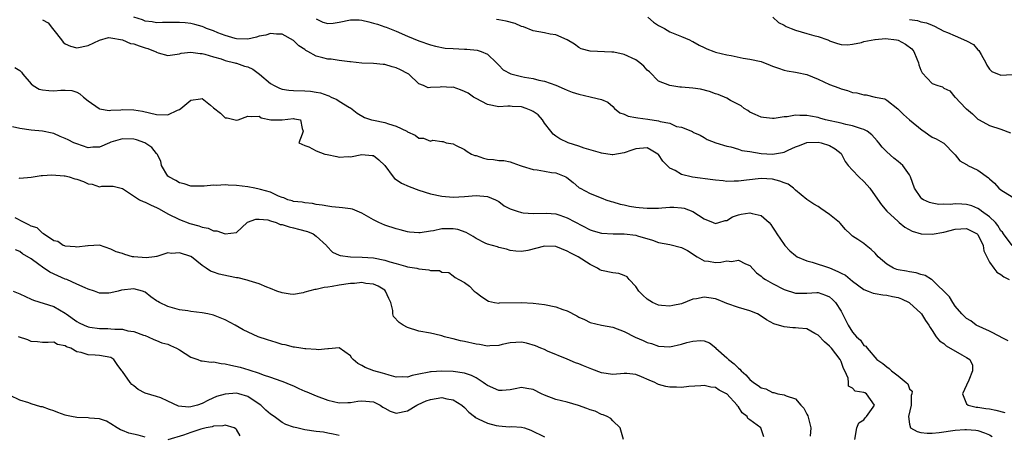
# Model space of a CAD drawing. Units: inches. Extents: x 2610000 to 2613000, y 1497000 to 1500000.
# Drawn here: x 2610311 to 2610484, y 1497876 to 1497949 of the extents above; entities that cross this region are included whole.
import ezdxf

# ---------------------------------------------------------------- set-up
doc = ezdxf.new("R2010")
doc.units = ezdxf.units.IN
doc.header["$MEASUREMENT"] = 0
doc.layers.add('LD26101497_2ft', color=93, linetype='Continuous')

msp = doc.modelspace()

# ---------------------------------------------------------------- linework, layer by layer
at = {"layer": 'LD26101497_2ft'}
for points, elevation in [([(2610484.28, 1497892.28), (2610483, 1497892.93), (2610482.96, 1497892.96), (2610481, 1497893.96), (2610478.71, 1497895), (2610477.76, 1497895.76), (2610477, 1497896.19), (2610476.61, 1497896.61), (2610476.16, 1497897), (2610475, 1497898.32), (2610474.58, 1497899), (2610474.01, 1497900.01), (2610470.95, 1497902.95), (2610470.84, 1497903), (2610469.73, 1497903.73), (2610469, 1497903.89), (2610468.18, 1497904.18), (2610467, 1497904.35), (2610466.47, 1497904.47), (2610465, 1497904.74), (2610464.79, 1497904.79), (2610464.22, 1497905), (2610463, 1497905.69), (2610461.53, 1497907), (2610461, 1497907.64), (2610460.29, 1497908.29), (2610459.41, 1497909), (2610459, 1497909.31), (2610457.97, 1497910.03), (2610457, 1497910.64), (2610456.58, 1497911), (2610455.79, 1497911.79), (2610454.87, 1497912.87), (2610454.74, 1497913), (2610453, 1497914.39), (2610451.48, 1497915.48), (2610451, 1497915.79), (2610450.23, 1497916.23), (2610449, 1497917.07), (2610447, 1497918.67), (2610446.84, 1497918.84), (2610446.65, 1497919), (2610445.73, 1497919.73), (2610445, 1497919.97), (2610444.27, 1497920.27), (2610443, 1497920.59), (2610441, 1497920.71), (2610438.45, 1497920.45), (2610437, 1497920.24), (2610436.26, 1497920.26), (2610435, 1497920.2), (2610434.31, 1497920.31), (2610433, 1497920.42), (2610432.5, 1497920.5), (2610428.96, 1497920.96), (2610427, 1497921.41), (2610425.89, 1497922.11), (2610425, 1497922.53), (2610423.74, 1497923.74), (2610423, 1497924.91), (2610422.9, 1497925), (2610421.71, 1497925.71), (2610421, 1497926.11), (2610419, 1497925.94), (2610418.3, 1497925.7), (2610417, 1497925.2), (2610415, 1497924.85), (2610414.89, 1497924.89), (2610413, 1497925.16), (2610412.8, 1497925.2), (2610409.96, 1497926.04), (2610409, 1497926.38), (2610407.13, 1497927), (2610405.68, 1497927.68), (2610405, 1497928.13), (2610404.5, 1497928.5), (2610404.14, 1497929), (2610403, 1497930.44), (2610402.63, 1497931), (2610401.87, 1497931.87), (2610401, 1497932.46), (2610400.65, 1497932.65), (2610399.82, 1497933), (2610399, 1497933.28), (2610397.36, 1497933.36), (2610397, 1497933.39), (2610396.6, 1497933.4), (2610395, 1497933.31), (2610393, 1497933.68), (2610391, 1497934.73), (2610390.58, 1497935), (2610389.65, 1497935.65), (2610389, 1497935.99), (2610388.27, 1497936.27), (2610387, 1497936.7), (2610386.67, 1497936.67), (2610385, 1497936.8), (2610384.71, 1497936.71), (2610383, 1497936.67), (2610382.6, 1497936.6), (2610381.8, 1497937), (2610381, 1497937.3), (2610379.25, 1497939), (2610379, 1497939.15), (2610377.79, 1497939.79), (2610377, 1497940.14), (2610376.32, 1497940.32), (2610375, 1497940.69), (2610374.7, 1497940.7), (2610373, 1497940.89), (2610371, 1497940.96), (2610369, 1497941.15), (2610368.86, 1497941.14), (2610367, 1497941.39), (2610365.61, 1497941.61), (2610365, 1497941.62), (2610364.13, 1497941.87), (2610363, 1497942.15), (2610361.53, 1497943), (2610361.18, 1497943.18), (2610361, 1497943.31), (2610359.95, 1497943.96), (2610359, 1497944.88), (2610357, 1497946.01), (2610356, 1497946), (2610355, 1497946.11), (2610354.15, 1497945.85), (2610353, 1497945.64), (2610352.5, 1497945.5), (2610351, 1497945.16), (2610349, 1497945.17), (2610348.77, 1497945.23), (2610347, 1497945.78), (2610345.73, 1497946.27), (2610345, 1497946.59), (2610343.76, 1497947), (2610343.27, 1497947.27), (2610343, 1497947.37), (2610341.73, 1497947.73), (2610341, 1497947.88), (2610339.99, 1497947.99), (2610339, 1497948.06), (2610338.04, 1497948.04), (2610336.05, 1497948.05), (2610335, 1497948.02), (2610334.2, 1497948.2), (2610333, 1497948.3), (2610332.51, 1497948.51), (2610331, 1497949)], 9056), ([(2610421.12, 1497949), (2610422.11, 1497948.11), (2610423, 1497947.55), (2610423.37, 1497947.37), (2610424.04, 1497947), (2610425, 1497946.42), (2610427, 1497945.6), (2610428.41, 1497945), (2610428.81, 1497944.81), (2610429, 1497944.74), (2610430.1, 1497944.1), (2610431, 1497943.68), (2610431.45, 1497943.45), (2610432.67, 1497943), (2610433, 1497942.86), (2610435, 1497942.37), (2610435.75, 1497942.25), (2610437.81, 1497941.81), (2610439, 1497941.65), (2610441, 1497941.21), (2610442.6, 1497940.6), (2610443, 1497940.41), (2610444.05, 1497940.05), (2610445, 1497939.68), (2610445.58, 1497939.58), (2610447, 1497939.38), (2610447.3, 1497939.3), (2610449, 1497938.95), (2610451, 1497938.12), (2610453, 1497937.22), (2610454.6, 1497936.6), (2610455, 1497936.41), (2610456.14, 1497936.14), (2610457, 1497935.8), (2610457.74, 1497935.74), (2610459, 1497935.37), (2610459.38, 1497935.38), (2610460.97, 1497935), (2610462.66, 1497934.66), (2610463, 1497934.44), (2610464.95, 1497932.95), (2610465.96, 1497931.96), (2610466.99, 1497931), (2610469.2, 1497929.2), (2610469.51, 1497929), (2610470.4, 1497928.4), (2610471, 1497927.96), (2610471.67, 1497927.67), (2610472.9, 1497927), (2610473, 1497926.92), (2610474.88, 1497925), (2610475, 1497924.86), (2610475.8, 1497923.8), (2610477, 1497923.15), (2610477.09, 1497923.09), (2610477.25, 1497923), (2610479, 1497922.17), (2610480.85, 1497920.85), (2610481, 1497920.69), (2610481.92, 1497919.92), (2610482.68, 1497919), (2610483, 1497918.71), (2610485, 1497917.51)], 9050), ([(2610443.05, 1497949), (2610444.06, 1497948.06), (2610445, 1497947.62), (2610445.36, 1497947.36), (2610446.23, 1497947), (2610447, 1497946.72), (2610449, 1497946.15), (2610450.22, 1497945.78), (2610451, 1497945.6), (2610452.71, 1497945), (2610452.92, 1497944.92), (2610453, 1497944.86), (2610454.4, 1497944.4), (2610455, 1497944.19), (2610456.15, 1497944.15), (2610457, 1497944.27), (2610458.58, 1497944.58), (2610459, 1497944.74), (2610460.9, 1497945.1), (2610461, 1497945.1), (2610462.77, 1497945.23), (2610464.74, 1497945), (2610465, 1497944.96), (2610466.29, 1497944.29), (2610467.42, 1497943.42), (2610467.73, 1497943), (2610468.3, 1497941.7), (2610468.59, 1497941), (2610468.66, 1497940.66), (2610469, 1497939.68), (2610469.24, 1497939.24), (2610471, 1497937.35), (2610471.98, 1497937), (2610472.77, 1497936.77), (2610473, 1497936.58), (2610474.07, 1497936.07), (2610474.94, 1497935), (2610475, 1497934.96), (2610476.88, 1497933), (2610477, 1497932.91), (2610478.03, 1497932.03), (2610479, 1497931.13), (2610479.19, 1497931), (2610481, 1497929.99), (2610483, 1497929.39), (2610484.71, 1497928.71)], 9048), ([(2610315, 1497948.55), (2610316.02, 1497948.02), (2610316.76, 1497947), (2610317, 1497946.71), (2610318.33, 1497945), (2610318.61, 1497944.61), (2610319, 1497944.3), (2610319.9, 1497943.9), (2610321, 1497943.64), (2610323, 1497944.04), (2610325, 1497944.97), (2610326.56, 1497945.44), (2610327, 1497945.4), (2610329, 1497945), (2610330.4, 1497944.4), (2610331, 1497944.32), (2610331.96, 1497943.96), (2610333, 1497943.61), (2610333.49, 1497943.49), (2610334.74, 1497943), (2610334.91, 1497942.91), (2610335, 1497942.85), (2610335.26, 1497942.74), (2610337, 1497942.29), (2610339, 1497942.59), (2610339.3, 1497942.7), (2610341, 1497942.85), (2610342.62, 1497942.62), (2610343, 1497942.64), (2610343.46, 1497942.54), (2610345, 1497942.05), (2610346.33, 1497941.67), (2610347, 1497941.41), (2610348.69, 1497941), (2610348.92, 1497940.92), (2610349, 1497940.91), (2610350.42, 1497940.42), (2610351, 1497940.27), (2610351.89, 1497939.89), (2610353.03, 1497939.03), (2610355, 1497937.36), (2610355.59, 1497937), (2610356.55, 1497936.55), (2610357, 1497936.39), (2610358.21, 1497936.21), (2610359, 1497936.13), (2610361, 1497936.07), (2610362.01, 1497936.01), (2610363, 1497935.84), (2610363.75, 1497935.75), (2610365, 1497935.24), (2610365.2, 1497935.2), (2610365.59, 1497935), (2610366.58, 1497934.58), (2610367, 1497934.26), (2610368.83, 1497933.17), (2610369, 1497933.08), (2610370.19, 1497932.19), (2610371.43, 1497931.43), (2610372.68, 1497931), (2610373, 1497930.92), (2610375, 1497930.56), (2610375.67, 1497930.33), (2610377, 1497929.92), (2610378.87, 1497929), (2610379, 1497928.91), (2610380.31, 1497928.31), (2610381, 1497927.79), (2610381.79, 1497927.79), (2610383, 1497927.29), (2610383.45, 1497927.45), (2610385, 1497927.2), (2610385.23, 1497927.23), (2610385.76, 1497927), (2610387, 1497926.77), (2610387.43, 1497926.57), (2610389, 1497925.79), (2610389.43, 1497925.43), (2610390.21, 1497925), (2610390.78, 1497924.78), (2610391, 1497924.73), (2610392.31, 1497924.31), (2610393, 1497924.12), (2610394.05, 1497924.05), (2610395, 1497923.86), (2610395.85, 1497923.85), (2610397, 1497923.66), (2610397.45, 1497923.45), (2610398.72, 1497923), (2610399.09, 1497922.91), (2610401, 1497922.31), (2610401.75, 1497922.25), (2610403, 1497922), (2610404.21, 1497921.79), (2610405, 1497921.69), (2610406.72, 1497921), (2610406.91, 1497920.91), (2610408.05, 1497920.05), (2610409, 1497919.17), (2610409.1, 1497919.1), (2610409.27, 1497919), (2610411, 1497918.09), (2610413.22, 1497917.22), (2610413.79, 1497917), (2610414.7, 1497916.7), (2610415, 1497916.62), (2610416.25, 1497916.25), (2610417, 1497916.08), (2610417.9, 1497915.9), (2610419, 1497915.69), (2610419.63, 1497915.63), (2610421, 1497915.5), (2610423, 1497915.55), (2610423.6, 1497915.6), (2610425, 1497915.68), (2610425.69, 1497915.69), (2610427, 1497915.57), (2610427.5, 1497915.5), (2610429, 1497914.91), (2610431, 1497913.65), (2610432.59, 1497913), (2610433, 1497912.86), (2610433.55, 1497913), (2610434.66, 1497913.34), (2610435, 1497913.38), (2610435.99, 1497914.01), (2610437, 1497914.35), (2610437.51, 1497914.49), (2610439, 1497914.7), (2610439.44, 1497914.56), (2610441, 1497914.21), (2610442.42, 1497913), (2610442.68, 1497912.68), (2610443, 1497912.21), (2610443.47, 1497911.47), (2610443.75, 1497911), (2610445, 1497909.15), (2610445.13, 1497909), (2610446.03, 1497908.03), (2610447, 1497907.2), (2610447.29, 1497907), (2610449, 1497906.27), (2610449.95, 1497906.05), (2610453, 1497905.07), (2610454.45, 1497904.45), (2610455, 1497904.15), (2610455.77, 1497903.77), (2610457, 1497902.72), (2610459, 1497901.27), (2610459.78, 1497901), (2610460.65, 1497900.65), (2610461, 1497900.56), (2610462.33, 1497900.33), (2610463, 1497900.29), (2610464.03, 1497900.03), (2610465, 1497899.84), (2610465.61, 1497899.61), (2610466.93, 1497899), (2610467, 1497898.95), (2610469, 1497897.11), (2610469.09, 1497897), (2610469.81, 1497895.81), (2610470.41, 1497895), (2610470.6, 1497894.6), (2610471, 1497894.07), (2610471.68, 1497893), (2610472.26, 1497892.26), (2610473, 1497891.8), (2610473.42, 1497891.42), (2610476.19, 1497889.81), (2610477, 1497889.38), (2610477.55, 1497889), (2610478.02, 1497888.02), (2610478.05, 1497887), (2610477.39, 1497885.39), (2610477, 1497884.51), (2610476.28, 1497883), (2610477, 1497881.25), (2610477.27, 1497881), (2610478.66, 1497880.66), (2610479, 1497880.64), (2610480.41, 1497880.41), (2610481, 1497880.34), (2610482.13, 1497880.13), (2610483.73, 1497879.73)], 9058), ([(2610363, 1497948.73), (2610364.12, 1497948.12), (2610365, 1497947.9), (2610365.96, 1497947.96), (2610367, 1497948.12), (2610369, 1497948.51), (2610370.51, 1497948.51), (2610371, 1497948.46), (2610372.2, 1497948.2), (2610373, 1497947.93), (2610373.74, 1497947.74), (2610375, 1497947.29), (2610375.23, 1497947.23), (2610377, 1497946.53), (2610379, 1497945.66), (2610381, 1497944.82), (2610383, 1497944.13), (2610383.89, 1497943.89), (2610385.58, 1497943.58), (2610387, 1497943.48), (2610389, 1497943.39), (2610389.39, 1497943.39), (2610391.21, 1497943.21), (2610391.93, 1497943), (2610393, 1497942.49), (2610394.61, 1497941), (2610394.78, 1497940.79), (2610395, 1497940.6), (2610395.79, 1497939.79), (2610397.09, 1497939.09), (2610397.36, 1497939), (2610399, 1497938.6), (2610399.51, 1497938.49), (2610401, 1497938.23), (2610402.04, 1497937.96), (2610403, 1497937.77), (2610405, 1497937.05), (2610406.45, 1497936.44), (2610407, 1497936.2), (2610407.86, 1497935.86), (2610409, 1497935.48), (2610411, 1497935.04), (2610411.26, 1497935), (2610413, 1497934.57), (2610414.12, 1497934.12), (2610415, 1497933.33), (2610415.29, 1497933), (2610416.24, 1497932.24), (2610417, 1497932.01), (2610417.65, 1497931.65), (2610419, 1497931.44), (2610419.35, 1497931.35), (2610421.13, 1497931.13), (2610423, 1497930.83), (2610423.3, 1497930.7), (2610425, 1497930.39), (2610426.14, 1497929.86), (2610427, 1497929.69), (2610428.93, 1497928.93), (2610429, 1497928.85), (2610430.32, 1497928.32), (2610431, 1497927.9), (2610431.54, 1497927.54), (2610433.06, 1497927), (2610435, 1497926.36), (2610435.7, 1497926.3), (2610437, 1497925.84), (2610437.6, 1497925.6), (2610439, 1497925.44), (2610441, 1497925.1), (2610443, 1497924.98), (2610444.72, 1497925.28), (2610445, 1497925.36), (2610445.7, 1497925.7), (2610447, 1497926.28), (2610447.54, 1497926.46), (2610448.86, 1497927), (2610449, 1497927.04), (2610451, 1497927.1), (2610451.51, 1497927), (2610453, 1497926.51), (2610453.95, 1497925.95), (2610455, 1497925.1), (2610455.1, 1497925), (2610455.71, 1497923.71), (2610456.26, 1497923), (2610457, 1497922.18), (2610458.12, 1497921), (2610459, 1497920.22), (2610459.58, 1497919.58), (2610460.06, 1497919), (2610461, 1497917.69), (2610462.08, 1497916.08), (2610463.04, 1497915), (2610465, 1497913.17), (2610465.21, 1497913), (2610466.17, 1497912.17), (2610467.47, 1497911.47), (2610469.05, 1497911.05), (2610471, 1497910.94), (2610473, 1497911.3), (2610475, 1497911.84), (2610477, 1497911.95), (2610478.89, 1497911), (2610478.95, 1497910.95), (2610479, 1497910.9), (2610479.9, 1497909), (2610480.06, 1497908.06), (2610481, 1497906.05), (2610481.76, 1497905), (2610482.32, 1497904.32), (2610483, 1497903.92), (2610483.51, 1497903.51), (2610484.48, 1497903)], 9054), ([(2610485, 1497908.98), (2610483.49, 1497911), (2610483.29, 1497911.29), (2610483, 1497911.56), (2610482.48, 1497912.48), (2610482.05, 1497913), (2610481, 1497913.99), (2610479.65, 1497915), (2610479.3, 1497915.3), (2610479, 1497915.47), (2610477.91, 1497915.91), (2610477, 1497916.18), (2610476.2, 1497916.2), (2610475, 1497916.27), (2610474.18, 1497916.18), (2610473, 1497916.2), (2610472.17, 1497916.17), (2610471, 1497916.38), (2610470.5, 1497916.5), (2610469.48, 1497917), (2610469.18, 1497917.18), (2610469, 1497917.4), (2610467.88, 1497919), (2610467.2, 1497921), (2610467, 1497921.39), (2610465.84, 1497923), (2610465, 1497923.71), (2610464.26, 1497924.26), (2610463, 1497925.37), (2610462.22, 1497926.22), (2610461.65, 1497927), (2610461.33, 1497927.33), (2610460.39, 1497928.39), (2610459.57, 1497929), (2610459, 1497929.33), (2610458.58, 1497929.42), (2610457, 1497929.96), (2610455.83, 1497930.16), (2610455, 1497930.4), (2610452.25, 1497931), (2610451.29, 1497931.29), (2610451, 1497931.39), (2610449.64, 1497931.64), (2610449, 1497931.78), (2610447.76, 1497931.76), (2610447, 1497931.8), (2610445.53, 1497931.53), (2610445, 1497931.51), (2610443.25, 1497931.25), (2610443, 1497931.25), (2610441.39, 1497931.39), (2610441, 1497931.46), (2610439.94, 1497931.94), (2610439, 1497932.33), (2610438.63, 1497932.63), (2610438.02, 1497933), (2610437.46, 1497933.46), (2610437, 1497933.67), (2610435.59, 1497934.41), (2610435, 1497934.78), (2610433.46, 1497935.46), (2610433, 1497935.57), (2610431.96, 1497935.96), (2610430.35, 1497936.35), (2610429, 1497936.56), (2610427, 1497936.75), (2610426.76, 1497936.75), (2610425, 1497937.02), (2610423, 1497937.77), (2610421.39, 1497939.39), (2610421, 1497939.7), (2610420.4, 1497940.4), (2610419.7, 1497941), (2610419, 1497941.52), (2610417, 1497942.47), (2610415.15, 1497942.85), (2610415, 1497942.86), (2610414.84, 1497942.84), (2610411, 1497943.01), (2610409.45, 1497943.45), (2610409, 1497943.66), (2610408.25, 1497944.25), (2610407, 1497945.03), (2610405, 1497945.92), (2610403.98, 1497946.02), (2610403, 1497946.27), (2610401, 1497946.62), (2610399.3, 1497947.3), (2610399, 1497947.38), (2610397.87, 1497947.87), (2610396.28, 1497948.29), (2610395, 1497948.53), (2610394.57, 1497948.57)], 9052), ([(2610467, 1497948.58), (2610468.4, 1497948.4), (2610469, 1497948.18), (2610469.98, 1497947.98), (2610471, 1497947.58), (2610471.4, 1497947.4), (2610473, 1497946.57), (2610473.68, 1497946.32), (2610475, 1497945.72), (2610477, 1497944.86), (2610478.21, 1497944.21), (2610479, 1497943.29), (2610479.16, 1497943.16), (2610479.55, 1497942.45), (2610480.41, 1497941), (2610480.58, 1497940.58), (2610481, 1497939.91), (2610481.46, 1497939.46), (2610483, 1497938.86), (2610485, 1497938.96)], 9046), ([(2610310.16, 1497940.16), (2610311, 1497939.62), (2610311.34, 1497939.34), (2610311.53, 1497939), (2610313, 1497937.33), (2610313.35, 1497937), (2610314.39, 1497936.39), (2610315, 1497936.26), (2610316.13, 1497936.13), (2610317, 1497936.11), (2610318.23, 1497936.23), (2610319, 1497936.23), (2610320.15, 1497936.15), (2610321, 1497935.84), (2610321.56, 1497935.56), (2610322.17, 1497935), (2610323, 1497934.31), (2610324.91, 1497933), (2610325, 1497932.95), (2610326.66, 1497932.66), (2610327, 1497932.67), (2610328.76, 1497932.76), (2610329, 1497932.79), (2610331, 1497932.78), (2610332.53, 1497932.53), (2610335, 1497931.91), (2610337, 1497931.88), (2610338.67, 1497932.67), (2610339, 1497932.8), (2610339.28, 1497933), (2610341, 1497934.44), (2610342.69, 1497934.69), (2610343, 1497934.72), (2610344.45, 1497933.55), (2610345, 1497933.13), (2610346.18, 1497932.18), (2610347, 1497931.36), (2610347.37, 1497931.37), (2610349, 1497930.93), (2610349.29, 1497931), (2610351, 1497931.65), (2610351.61, 1497931.61), (2610353, 1497931.67), (2610353.34, 1497931.34), (2610355.02, 1497931.02), (2610357.01, 1497931.01), (2610359, 1497931.21), (2610359.19, 1497931.19), (2610360.21, 1497931), (2610360.5, 1497929.5), (2610360.71, 1497929), (2610360.5, 1497928.5), (2610359.93, 1497927), (2610361, 1497926.5), (2610361.7, 1497926.3), (2610363, 1497925.59), (2610364.51, 1497925), (2610364.9, 1497924.9), (2610366.58, 1497924.58), (2610367, 1497924.44), (2610368.57, 1497924.57), (2610369, 1497924.53), (2610371, 1497924.95), (2610372.78, 1497924.78), (2610373, 1497924.73), (2610373.99, 1497923.99), (2610375, 1497923), (2610376.46, 1497921), (2610376.73, 1497920.73), (2610377, 1497920.56), (2610377.92, 1497919.92), (2610379.31, 1497919.31), (2610381, 1497918.67), (2610383, 1497918.04), (2610385, 1497917.61), (2610387, 1497917.44), (2610389, 1497917.54), (2610391, 1497917.73), (2610393, 1497917.59), (2610394.41, 1497917), (2610394.78, 1497916.78), (2610395, 1497916.68), (2610395.95, 1497915.95), (2610397, 1497915.43), (2610398.19, 1497915), (2610399, 1497914.75), (2610399.29, 1497914.71), (2610401, 1497914.56), (2610403.33, 1497914.67), (2610405, 1497914.51), (2610405.7, 1497914.3), (2610407, 1497913.81), (2610411, 1497911.71), (2610411.54, 1497911.54), (2610413, 1497911.13), (2610415.03, 1497911.03), (2610417, 1497911.04), (2610419, 1497910.8), (2610419.31, 1497910.69), (2610421.94, 1497909.94), (2610423, 1497909.53), (2610425, 1497909.13), (2610427, 1497908.64), (2610428.08, 1497908.08), (2610429.8, 1497907), (2610431, 1497906.3), (2610431.77, 1497906.23), (2610433, 1497906.03), (2610433.93, 1497906.07), (2610435, 1497906.27), (2610435.82, 1497906.18), (2610437, 1497906.41), (2610438.26, 1497905.74), (2610439, 1497905.46), (2610440.19, 1497904.19), (2610441, 1497903.61), (2610441.31, 1497903.31), (2610441.76, 1497903), (2610443, 1497902.32), (2610445, 1497901.26), (2610447, 1497900.61), (2610449, 1497900.65), (2610450.74, 1497900.74), (2610451, 1497900.74), (2610452.3, 1497900.3), (2610453, 1497900), (2610453.52, 1497899.52), (2610454.04, 1497899), (2610455, 1497897.49), (2610455.26, 1497897), (2610456.22, 1497895), (2610457, 1497893.78), (2610457.7, 1497893), (2610458.4, 1497892.4), (2610459, 1497891.47), (2610459.32, 1497891.32), (2610459.55, 1497891), (2610461.28, 1497889), (2610462.32, 1497888.32), (2610463, 1497887.7), (2610463.42, 1497887.42), (2610463.84, 1497887), (2610465, 1497886.15), (2610466.44, 1497885), (2610466.72, 1497884.72), (2610467, 1497883.89), (2610467.44, 1497883.44), (2610467.43, 1497883), (2610467.31, 1497882.69), (2610467.27, 1497881), (2610466.82, 1497879), (2610467, 1497877.66), (2610467.19, 1497877), (2610468.37, 1497876.37), (2610469, 1497876.23), (2610470.09, 1497876.09), (2610471, 1497876.11), (2610472.22, 1497876.22), (2610475, 1497876.6), (2610476.72, 1497876.72), (2610477, 1497876.73), (2610478.6, 1497876.6), (2610479, 1497876.54), (2610480.15, 1497876.15), (2610481, 1497875.78), (2610481.49, 1497875.49)], 9060), ([(2610457.43, 1497875), (2610457.77, 1497877), (2610458.11, 1497877.89), (2610459, 1497878.44), (2610459.23, 1497878.77), (2610459.44, 1497879), (2610460.62, 1497880.62), (2610460.86, 1497881), (2610459.48, 1497883), (2610459.14, 1497883.14), (2610459, 1497883.23), (2610457.46, 1497883.46), (2610457, 1497884), (2610456.32, 1497884.32), (2610456.31, 1497885), (2610456.25, 1497885.75), (2610455.67, 1497887), (2610455.42, 1497887.42), (2610455, 1497888.65), (2610454.89, 1497888.89), (2610454.86, 1497889), (2610453.3, 1497891), (2610453, 1497891.35), (2610452.11, 1497892.11), (2610451, 1497893.29), (2610450.43, 1497893.57), (2610449, 1497894.35), (2610447.53, 1497894.47), (2610447, 1497894.55), (2610446.57, 1497894.57), (2610445, 1497894.71), (2610443.24, 1497895.24), (2610441.94, 1497895.94), (2610441, 1497896.62), (2610440.33, 1497897), (2610439, 1497897.55), (2610437, 1497898.13), (2610435, 1497898.83), (2610434.57, 1497899), (2610433.47, 1497899.47), (2610433, 1497899.61), (2610431.83, 1497899.83), (2610431, 1497899.92), (2610429.66, 1497899.66), (2610429, 1497899.6), (2610427, 1497898.78), (2610425.53, 1497898.47), (2610425, 1497898.32), (2610423.51, 1497898.49), (2610423, 1497898.53), (2610421.94, 1497899), (2610421, 1497899.58), (2610420.26, 1497900.26), (2610419.57, 1497901), (2610419, 1497901.81), (2610417.85, 1497903), (2610417.48, 1497903.48), (2610417, 1497903.71), (2610416.06, 1497904.06), (2610415, 1497904.18), (2610413, 1497904.61), (2610412.73, 1497904.73), (2610412.32, 1497905), (2610411, 1497905.65), (2610408.9, 1497907), (2610407.64, 1497907.64), (2610407, 1497908.01), (2610405, 1497908.82), (2610403, 1497908.84), (2610400.08, 1497908.08), (2610399, 1497907.95), (2610397.97, 1497907.97), (2610397, 1497908.12), (2610396.36, 1497908.36), (2610395, 1497908.61), (2610394.75, 1497908.75), (2610393, 1497909.22), (2610392.59, 1497909.41), (2610391, 1497910.22), (2610390.53, 1497910.53), (2610389.68, 1497911), (2610389.28, 1497911.28), (2610387.79, 1497911.79), (2610387, 1497911.93), (2610385, 1497911.88), (2610383.55, 1497911.55), (2610383, 1497911.5), (2610381.22, 1497911.22), (2610381, 1497911.22), (2610379.34, 1497911.34), (2610379, 1497911.4), (2610377.71, 1497911.71), (2610377, 1497911.91), (2610375, 1497912.54), (2610373.94, 1497913), (2610373, 1497913.47), (2610371, 1497914.63), (2610369.32, 1497915.32), (2610369, 1497915.41), (2610367.58, 1497915.58), (2610367, 1497915.66), (2610365.75, 1497915.75), (2610365, 1497915.85), (2610364.05, 1497916.06), (2610363, 1497916.18), (2610362.35, 1497916.35), (2610361, 1497916.43), (2610360.55, 1497916.55), (2610359, 1497916.71), (2610358.79, 1497916.79), (2610358.03, 1497917), (2610357.32, 1497917.32), (2610357, 1497917.4), (2610356.35, 1497917.65), (2610355, 1497918.3), (2610353.19, 1497918.81), (2610353, 1497918.88), (2610352.22, 1497919), (2610351, 1497919.27), (2610349, 1497919.5), (2610347.53, 1497919.53), (2610347, 1497919.61), (2610345.5, 1497919.5), (2610345, 1497919.56), (2610343.35, 1497919.35), (2610343, 1497919.37), (2610341.36, 1497919.36), (2610341, 1497919.37), (2610339.81, 1497919.81), (2610339, 1497919.94), (2610338.4, 1497920.4), (2610337.12, 1497921), (2610337, 1497921.12), (2610335.89, 1497923), (2610335.76, 1497923.76), (2610335.09, 1497925), (2610335, 1497925.08), (2610334.18, 1497926.18), (2610332.92, 1497927), (2610331.5, 1497927.5), (2610331, 1497927.64), (2610329, 1497927.7), (2610327, 1497927.09), (2610326.75, 1497927), (2610325, 1497926.23), (2610323.81, 1497926.19), (2610323, 1497926.1), (2610321, 1497926.79), (2610320.48, 1497927), (2610319.48, 1497927.48), (2610319, 1497927.76), (2610318.1, 1497928.1), (2610317, 1497928.59), (2610316.67, 1497928.67), (2610315, 1497929.02), (2610313, 1497929.2), (2610311, 1497929.46), (2610309.75, 1497929.75)], 9062), ([(2610310.84, 1497920.84), (2610311, 1497920.8), (2610313, 1497920.97), (2610314.78, 1497921.22), (2610315, 1497921.22), (2610316.66, 1497921.34), (2610318.79, 1497921.21), (2610319, 1497921.18), (2610319.66, 1497921), (2610320.68, 1497920.68), (2610321, 1497920.6), (2610322.17, 1497920.17), (2610323, 1497919.78), (2610323.72, 1497919.72), (2610325, 1497919.29), (2610325.39, 1497919.39), (2610327, 1497919.4), (2610327.39, 1497919.39), (2610329, 1497918.96), (2610331.98, 1497917), (2610332.67, 1497916.67), (2610333, 1497916.59), (2610334.04, 1497916.04), (2610335, 1497915.65), (2610335.43, 1497915.43), (2610337, 1497914.55), (2610339, 1497913.51), (2610340.82, 1497912.82), (2610342.41, 1497912.41), (2610343, 1497912.21), (2610344.02, 1497912.02), (2610345, 1497911.57), (2610345.57, 1497911.57), (2610347, 1497911.02), (2610347.04, 1497911.04), (2610349, 1497911.25), (2610350.88, 1497913), (2610350.95, 1497913.05), (2610352.4, 1497913.6), (2610353, 1497913.62), (2610354.53, 1497913.47), (2610355, 1497913.33), (2610355.98, 1497913), (2610356.67, 1497912.67), (2610357, 1497912.65), (2610358.23, 1497912.23), (2610359, 1497912.07), (2610359.87, 1497911.87), (2610361.45, 1497911.45), (2610362.48, 1497911), (2610363, 1497910.63), (2610364.79, 1497909), (2610364.85, 1497908.85), (2610365.84, 1497907.84), (2610367, 1497907.27), (2610367.2, 1497907.2), (2610369, 1497906.98), (2610371.04, 1497906.96), (2610373, 1497906.81), (2610375, 1497906.42), (2610375.88, 1497906.12), (2610377, 1497905.83), (2610378.64, 1497905.36), (2610379, 1497905.27), (2610380.61, 1497905), (2610381, 1497904.92), (2610382.74, 1497904.74), (2610383, 1497904.62), (2610384.6, 1497904.6), (2610385, 1497904.3), (2610386.23, 1497904.23), (2610387, 1497903.66), (2610387.37, 1497903.37), (2610387.99, 1497903), (2610389, 1497902.48), (2610389.84, 1497901.84), (2610390.68, 1497901), (2610390.87, 1497900.87), (2610391, 1497900.75), (2610392, 1497900), (2610393.21, 1497899.21), (2610394.25, 1497899), (2610395, 1497898.89), (2610395.09, 1497898.91), (2610399, 1497898.97), (2610401, 1497898.85), (2610403, 1497898.64), (2610405, 1497898.25), (2610406.23, 1497897.77), (2610407, 1497897.51), (2610408.66, 1497896.66), (2610409, 1497896.44), (2610410, 1497896), (2610411, 1497895.46), (2610413, 1497895.02), (2610415, 1497894.69), (2610417, 1497893.91), (2610418.92, 1497892.92), (2610420.33, 1497892.33), (2610421, 1497892.01), (2610421.78, 1497891.78), (2610423, 1497891.36), (2610425, 1497891.25), (2610427, 1497891.69), (2610427.97, 1497891.97), (2610429, 1497892.24), (2610430.33, 1497892.33), (2610431, 1497892.26), (2610431.93, 1497891.93), (2610433.04, 1497891.04), (2610433.06, 1497891), (2610435, 1497889.3), (2610435.27, 1497889), (2610436.26, 1497888.26), (2610437, 1497887.47), (2610437.28, 1497887.28), (2610437.49, 1497887), (2610438.33, 1497886.33), (2610439, 1497885.5), (2610439.64, 1497885), (2610440.47, 1497884.47), (2610441, 1497884.04), (2610441.84, 1497883.84), (2610443, 1497883.21), (2610443.22, 1497883.22), (2610443.91, 1497883), (2610445, 1497882.81), (2610445.36, 1497882.64), (2610447, 1497882.12), (2610447.97, 1497881), (2610448.47, 1497880.47), (2610449, 1497879.43), (2610449.15, 1497879.15), (2610449.68, 1497877), (2610449.57, 1497875.57)], 9064), ([(2610441.47, 1497875.47), (2610440.95, 1497877), (2610439, 1497878.42), (2610438.68, 1497878.68), (2610438.55, 1497879), (2610437.67, 1497879.67), (2610437, 1497880.7), (2610436.85, 1497880.85), (2610436.78, 1497881), (2610435, 1497882.96), (2610434.94, 1497883), (2610433.64, 1497883.64), (2610433, 1497884.09), (2610432.15, 1497884.15), (2610431, 1497884.47), (2610430.4, 1497884.4), (2610428.29, 1497884.29), (2610427, 1497884.11), (2610426.16, 1497884.16), (2610425, 1497884.13), (2610424.29, 1497884.29), (2610423, 1497884.64), (2610422.75, 1497884.75), (2610422.33, 1497885), (2610421.38, 1497885.38), (2610420.01, 1497885.99), (2610419, 1497886.37), (2610417.46, 1497886.54), (2610417, 1497886.56), (2610415, 1497886.39), (2610413, 1497886.67), (2610411.33, 1497887.33), (2610409.87, 1497887.87), (2610409, 1497888.25), (2610408.42, 1497888.42), (2610406.96, 1497889.04), (2610403.52, 1497890.48), (2610403, 1497890.73), (2610402.36, 1497891), (2610401.42, 1497891.42), (2610399.86, 1497891.86), (2610399, 1497892.03), (2610397, 1497891.9), (2610395.61, 1497891.61), (2610395, 1497891.45), (2610393.4, 1497891.4), (2610393, 1497891.35), (2610391.63, 1497891.63), (2610391, 1497891.7), (2610389, 1497892.15), (2610388.28, 1497892.28), (2610387, 1497892.63), (2610386.68, 1497892.68), (2610385.5, 1497893), (2610385, 1497893.17), (2610384.77, 1497893.23), (2610383, 1497893.62), (2610381, 1497893.97), (2610379, 1497894.62), (2610378.22, 1497895), (2610377.5, 1497895.5), (2610376.56, 1497896.56), (2610376.41, 1497897), (2610376.41, 1497897.6), (2610376.08, 1497899), (2610375.72, 1497899.72), (2610375.16, 1497901), (2610375, 1497901.13), (2610373.85, 1497901.85), (2610373, 1497902.2), (2610371.68, 1497902.32), (2610371, 1497902.47), (2610369.67, 1497902.33), (2610369, 1497902.33), (2610367, 1497902.03), (2610365.77, 1497901.77), (2610365, 1497901.66), (2610364.37, 1497901.63), (2610363, 1497901.27), (2610362.72, 1497901.28), (2610361, 1497900.79), (2610360.68, 1497900.68), (2610359, 1497900.4), (2610358.43, 1497900.43), (2610357, 1497900.66), (2610356.1, 1497901), (2610355, 1497901.46), (2610354.31, 1497901.69), (2610353, 1497902.26), (2610351.22, 1497902.78), (2610350.9, 1497902.9), (2610349.29, 1497903.29), (2610349, 1497903.31), (2610347.6, 1497903.6), (2610345.95, 1497903.95), (2610345, 1497904.32), (2610344.48, 1497904.48), (2610343.71, 1497905), (2610343, 1497905.45), (2610341.14, 1497907), (2610341.05, 1497907.05), (2610341, 1497907.08), (2610339, 1497907.7), (2610337.6, 1497907.6), (2610337, 1497907.68), (2610335.07, 1497907.07), (2610335, 1497907.07), (2610334.65, 1497907), (2610333.2, 1497906.8), (2610331.03, 1497906.97), (2610330.8, 1497907), (2610329.41, 1497907.41), (2610329, 1497907.57), (2610327.89, 1497907.89), (2610327, 1497908.36), (2610325, 1497909.04), (2610323, 1497908.91), (2610322.93, 1497908.93), (2610321, 1497908.67), (2610320.75, 1497908.75), (2610319, 1497908.84), (2610318.9, 1497908.9), (2610318.62, 1497909), (2610317.68, 1497909.68), (2610317, 1497909.81), (2610315.2, 1497911), (2610315.11, 1497911.11), (2610315, 1497911.12), (2610314.06, 1497912.06), (2610313, 1497912.38), (2610312.62, 1497912.62), (2610311.78, 1497913), (2610310.19, 1497913.81)], 9066), ([(2610416.88, 1497875), (2610416.29, 1497877), (2610415, 1497878.25), (2610414.64, 1497878.64), (2610414.02, 1497879), (2610413.32, 1497879.32), (2610413, 1497879.39), (2610411.92, 1497879.92), (2610411, 1497880.18), (2610410.44, 1497880.44), (2610408.94, 1497880.94), (2610407, 1497881.5), (2610405, 1497882.01), (2610403, 1497882.78), (2610402.48, 1497883), (2610401, 1497883.76), (2610399.93, 1497883.93), (2610399, 1497884.1), (2610397.86, 1497883.86), (2610397, 1497883.71), (2610395.58, 1497883.58), (2610395, 1497883.55), (2610393, 1497884.42), (2610392.69, 1497884.69), (2610392.25, 1497885), (2610391, 1497885.77), (2610390.2, 1497886.2), (2610389, 1497886.6), (2610387, 1497886.91), (2610385, 1497886.97), (2610383.14, 1497886.86), (2610383, 1497886.84), (2610382.77, 1497886.77), (2610381, 1497886.41), (2610379.78, 1497886.22), (2610379, 1497885.93), (2610378.03, 1497885.97), (2610377, 1497885.92), (2610375.77, 1497886.23), (2610375, 1497886.48), (2610374.63, 1497886.63), (2610373.09, 1497887), (2610371.59, 1497887.59), (2610371, 1497887.95), (2610370.3, 1497888.3), (2610369.45, 1497889), (2610369.23, 1497889.23), (2610369, 1497889.62), (2610367, 1497891.05), (2610365.15, 1497890.85), (2610365, 1497890.89), (2610363.3, 1497890.7), (2610363, 1497890.76), (2610361.15, 1497890.85), (2610361, 1497890.89), (2610360.29, 1497891), (2610359.19, 1497891.19), (2610359, 1497891.19), (2610357.55, 1497891.55), (2610357, 1497891.66), (2610355.96, 1497891.96), (2610354.42, 1497892.42), (2610352.79, 1497893), (2610350.18, 1497894.18), (2610348.78, 1497895), (2610347, 1497895.94), (2610345, 1497896.75), (2610343.97, 1497897), (2610343, 1497897.18), (2610341, 1497897.42), (2610340.49, 1497897.51), (2610339, 1497897.73), (2610337, 1497898.3), (2610335.54, 1497899), (2610335.19, 1497899.19), (2610335, 1497899.31), (2610334.01, 1497900.01), (2610333, 1497900.81), (2610332.53, 1497901), (2610331, 1497901.38), (2610328.87, 1497901.13), (2610328.26, 1497901), (2610327, 1497900.66), (2610326.63, 1497900.63), (2610325, 1497900.65), (2610324.11, 1497901), (2610323, 1497901.32), (2610322.46, 1497901.54), (2610321, 1497902.23), (2610319.26, 1497903), (2610319, 1497903.09), (2610317.66, 1497903.66), (2610316.28, 1497904.28), (2610315, 1497905.16), (2610314.35, 1497905.65), (2610313, 1497906.62), (2610311.51, 1497907.51), (2610311, 1497907.91), (2610310.24, 1497908.24)], 9068), ([(2610309.83, 1497901), (2610311, 1497900.52), (2610312.02, 1497900.02), (2610313, 1497899.59), (2610313.4, 1497899.4), (2610317, 1497898.28), (2610319, 1497897.11), (2610319.13, 1497897), (2610321, 1497895.68), (2610321.44, 1497895.44), (2610322.29, 1497895), (2610323, 1497894.72), (2610323.32, 1497894.68), (2610325, 1497894.44), (2610326.43, 1497894.43), (2610327, 1497894.4), (2610327.7, 1497894.3), (2610329, 1497894.31), (2610329.97, 1497894.03), (2610331, 1497893.92), (2610332.73, 1497893.27), (2610333, 1497893.19), (2610333.51, 1497893), (2610334.51, 1497892.51), (2610335, 1497892.35), (2610335.92, 1497891.92), (2610337, 1497891.67), (2610337.46, 1497891.46), (2610338.47, 1497891), (2610339, 1497890.7), (2610341, 1497889.39), (2610342.25, 1497889), (2610342.78, 1497888.78), (2610343, 1497888.78), (2610344.56, 1497888.56), (2610345, 1497888.61), (2610346.32, 1497888.32), (2610347, 1497888.26), (2610348, 1497888), (2610349.63, 1497887.63), (2610351.2, 1497887.2), (2610353, 1497886.63), (2610353.66, 1497886.34), (2610355, 1497885.89), (2610356.76, 1497885.24), (2610357.13, 1497885.13), (2610358.56, 1497884.56), (2610359, 1497884.37), (2610359.92, 1497883.92), (2610361, 1497883.48), (2610361.32, 1497883.32), (2610363, 1497882.61), (2610365, 1497881.88), (2610367, 1497881.41), (2610368.52, 1497881.48), (2610369, 1497881.47), (2610370.3, 1497881.7), (2610371, 1497881.76), (2610373, 1497881.56), (2610374.18, 1497881), (2610374.66, 1497880.66), (2610375, 1497880.45), (2610375.96, 1497879.96), (2610377, 1497879.57), (2610379, 1497880), (2610380.6, 1497881), (2610380.86, 1497881.14), (2610382.26, 1497881.74), (2610383, 1497882.02), (2610385, 1497882.32), (2610385.89, 1497882.11), (2610387, 1497881.94), (2610388.51, 1497881), (2610389, 1497880.57), (2610389.77, 1497879.77), (2610390.72, 1497879), (2610390.86, 1497878.86), (2610391, 1497878.78), (2610391.38, 1497878.62), (2610393, 1497877.85), (2610394.55, 1497877.45), (2610395, 1497877.35), (2610396.79, 1497877.21), (2610397.26, 1497877.26), (2610399, 1497877.15), (2610399.5, 1497877), (2610400.59, 1497876.59), (2610403, 1497875.43)], 9070), ([(2610367, 1497875.66), (2610365.94, 1497875.94), (2610365, 1497876.08), (2610364.25, 1497876.25), (2610363, 1497876.4), (2610361, 1497876.7), (2610360.73, 1497876.73), (2610359.58, 1497877), (2610359, 1497877.17), (2610357.64, 1497877.64), (2610357, 1497877.99), (2610355.6, 1497879), (2610355, 1497879.41), (2610354.14, 1497880.14), (2610353.26, 1497881), (2610353, 1497881.19), (2610351, 1497882.54), (2610349.41, 1497883), (2610349, 1497883.1), (2610347, 1497882.95), (2610345.5, 1497882.5), (2610344.12, 1497881.88), (2610343, 1497881.28), (2610342.15, 1497881), (2610341, 1497880.7), (2610340.67, 1497880.67), (2610338.85, 1497880.85), (2610337, 1497881.72), (2610335.74, 1497882.26), (2610335, 1497882.53), (2610333, 1497883.11), (2610331.76, 1497883.76), (2610331, 1497884.36), (2610330.65, 1497884.65), (2610330.35, 1497885), (2610329, 1497886.91), (2610328.92, 1497887), (2610328.1, 1497888.1), (2610327.52, 1497889), (2610327, 1497889.36), (2610325, 1497889.7), (2610324.22, 1497889.78), (2610323, 1497889.8), (2610321.76, 1497890.24), (2610321, 1497890.36), (2610319.97, 1497891), (2610319.22, 1497891.22), (2610319, 1497891.39), (2610317.64, 1497891.64), (2610317, 1497892.04), (2610316, 1497892), (2610315, 1497891.98), (2610314.12, 1497892.12), (2610313, 1497892.13), (2610312.42, 1497892.42), (2610310.79, 1497893)], 9072), ([(2610333, 1497875.4), (2610331.76, 1497875.76), (2610330.12, 1497876.11), (2610329, 1497876.55), (2610328.65, 1497876.65), (2610328.07, 1497877), (2610327, 1497877.73), (2610326.19, 1497878.19), (2610325, 1497878.63), (2610323.26, 1497878.74), (2610323, 1497878.79), (2610321, 1497878.84), (2610320.07, 1497879), (2610319.19, 1497879.19), (2610319, 1497879.25), (2610317.71, 1497879.71), (2610317, 1497880), (2610316.23, 1497880.23), (2610315, 1497880.68), (2610314.72, 1497880.72), (2610313, 1497881.24), (2610312.59, 1497881.41), (2610311, 1497881.88), (2610309.31, 1497882.69)], 9074), ([(2610349.65, 1497875.65), (2610349, 1497876.73), (2610348.88, 1497876.88), (2610348.63, 1497877), (2610347, 1497877.52), (2610346.62, 1497877.38), (2610345, 1497877.31), (2610344.77, 1497877.23), (2610343.67, 1497877), (2610342.78, 1497876.78), (2610341, 1497876.21), (2610339.74, 1497875.74), (2610337, 1497874.91)], 9074)]:
    msp.add_lwpolyline(points, dxfattribs=dict(at, elevation=elevation))

doc.saveas('drawing.dxf')
